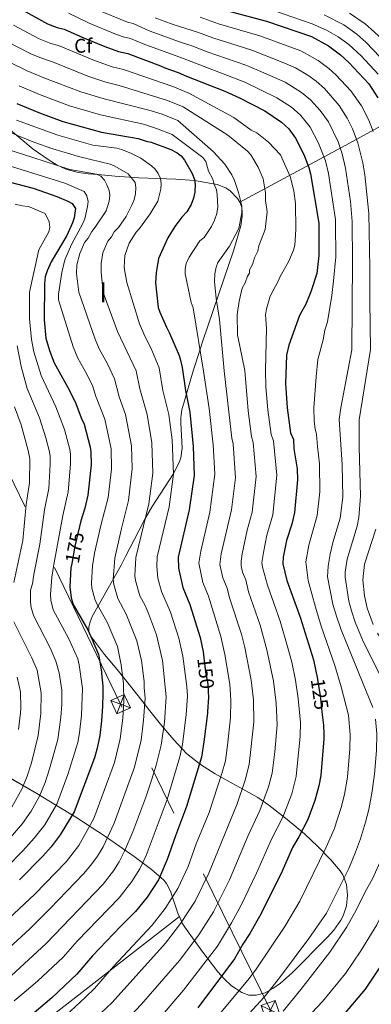
# Model space of a CAD drawing. Extents: x 606650 to 613492, y 785000 to 789737.
# Drawn here: x 607689 to 607867, y 788986 to 789484 of the extents above; entities that cross this region are included whole.
import ezdxf
from ezdxf.enums import TextEntityAlignment as Align

# ---------------------------------------------------------------- set-up
doc = ezdxf.new("R2010")
doc.units = 0
doc.header["$MEASUREMENT"] = 0
for name, pattern in [('DGN Style 3', [119.471968, 85.33712, -34.134848]), ('DGN Style 5', [59.735984, 25.601136, -34.134848]), ('DGN Style 7', [170.67424, 76.803408, -34.134848, 25.601136, -34.134848])]:
    doc.linetypes.add(name, pattern=pattern)
for name, color, linetype in [('Nivel 22', 7, 'Continuous'), ('Nivel 32', 7, 'Continuous'), ('Nivel 35', 7, 'Continuous'), ('Nivel 37', 7, 'Continuous'), ('Nivel 4', 7, 'Continuous'), ('Nivel 41', 7, 'Continuous'), ('Nivel 48', 7, 'Continuous'), ('Nivel 5', 7, 'Continuous'), ('Nivel 57', 7, 'Continuous'), ('Nivel 59', 7, 'Continuous')]:
    doc.layers.add(name, color=color, linetype=linetype)
doc.styles.add('Style-arial', font='arial.shx', dxfattribs={"bigfont": 'arialbig.shx'})
doc.styles.add('Style-ariali', font='ariali.shx', dxfattribs={"bigfont": 'arialibig.shx'})
doc.styles.add('Style-arialn', font='arialn.shx', dxfattribs={"bigfont": 'arialnbig.shx'})

# ---------------------------------------------------------------- blocks, each defined once
blk = doc.blocks.new('5TME')
at = {"layer": 'Nivel 32', "color": 19, "linetype": 'Continuous', "lineweight": 0}
for p, q in [((-3.75, 3.75), (3.75, -3.75)), ((3.72, 3.78), (-3.72, -3.78))]:
    blk.add_line(p, q, dxfattribs=at)
at = {"layer": 'Nivel 32', "color": 19, "linetype": 'Continuous', "lineweight": 0, "flags": 128}
blk.add_lwpolyline([(-3.75, -3.75), (3.75, -3.75), (3.75, 3.75), (-3.75, 3.75), (-3.72, -3.78)], dxfattribs=at)

msp = doc.modelspace()

# ---------------------------------------------------------------- linework, layer by layer
at = {"layer": 'Nivel 22', "color": 25, "linetype": 'DGN Style 5', "lineweight": 30, "flags": 128}
for points, elevation in [([(607719.17, 789227.62), (607716.82, 789217.57), (607715.19, 789208.82)], 175), ([(607782.06, 789161.08), (607783.06, 789152.56), (607783.12, 789152.27), (607784, 789147.77), (607784.23, 789143.85)], 150), ([(607839.45, 789150.08), (607840.73, 789141.75), (607840.93, 789140.4), (607841.72, 789133.76)], 125)]:
    msp.add_lwpolyline(points, dxfattribs=dict(at, elevation=elevation))
at = {"layer": 'Nivel 32', "color": 6, "linetype": 'DGN Style 7', "lineweight": 0}
msp.add_polyline3d([(607967.51, 788673.81, 103.56), (607815.66, 788982.74, 112.16), (607739.87, 789137.6, 170.74), (607635.07, 789354.46, 208.41), (607512.8, 789444.36, 149.78), (607406.31, 789525.25, 115.53), (607332.93, 789580.33, 104.32), (607260.13, 789636.79, 84.53)], dxfattribs=at)
at = {"layer": 'Nivel 35', "color": 92, "linetype": 'DGN Style 3', "lineweight": 0}
for points in [[(607800.13, 789391.76, 150.19), (607851.58, 789419.44, 117.5), (607870.42, 789429.8, 104.57), (607888.68, 789440.36, 90.98), (607908.08, 789452.47, 75.82), (607912.96, 789455.7, 71.96), (607914.4, 789457.03, 70.38), (607915.32, 789458.66, 68.49), (607915.79, 789460.53, 66.48), (607915.86, 789462.58, 64.55), (607915.58, 789464.72, 62.89), (607915.01, 789466.89, 61.7), (607913.69, 789470.35, 60.94), (607911.76, 789474.9, 60.81), (607908.23, 789481.74, 61.23), (607905.39, 789485.81, 61.29), (607887.36, 789506.65, 60.62), (607881.07, 789514.32, 59.74), (607866.49, 789533.54, 56.28)], [(607800.13, 789391.76, 150.19), (607798.99, 789393.66, 150.72), (607795.28, 789397.5, 152.41), (607793.07, 789398.99, 153.34), (607788.77, 789400.75, 154.95), (607777.19, 789402.71, 159.01), (607767.89, 789403.45, 162.48), (607749.1, 789404.1, 169.43), (607737.17, 789404.86, 173.41), (607728.61, 789405.71, 175.65), (607723.51, 789406.1, 176.29), (607718.48, 789406.73, 176.51), (607712.19, 789408.49, 176.28), (607707.88, 789410.53, 175.75), (607703.71, 789412.94, 174.91), (607695.7, 789418.58, 172.67), (607684.2, 789428.25, 169.12)], [(607769.61, 789030.1, 148.6), (607771.09, 789026.76, 147.38), (607772.38, 789024.62, 146.51), (607780.95, 789012.8, 140.94), (607789.12, 789002.05, 135.14), (607792.49, 788998.29, 132.85), (607795.93, 788995.06, 130.68), (607801.21, 788991.56, 127.78), (607804.8, 788990.35, 126.18), (607808.47, 788990.21, 124.92), (607812.97, 788991.51, 123.9), (607816.82, 788993.58, 123.35), (607820.74, 788996.37, 123.03), (607826.68, 789001.54, 122.85), (607844.43, 789019.42, 122.92), (607847.67, 789023.2, 122.91), (607851.3, 789028.3, 122.94), (607852.5, 789030.51, 122.96), (607854.13, 789035.54, 123.02), (607854.7, 789040.97, 123.18), (607854.11, 789046.34, 123.56), (607852.29, 789051.16, 124.24), (607850.93, 789053.19, 124.72), (607846.19, 789058.75, 126.61), (607839.65, 789065.6, 129.83), (607832.89, 789071.93, 133.62), (607824.14, 789079.29, 138.83), (607814.86, 789086.43, 144.28), (607809.22, 789090.28, 147.49), (607787.76, 789102.32, 159.97), (607780.25, 789107.08, 164.5), (607773.22, 789112.7, 168.86), (607766.82, 789119.47, 172.93), (607760.69, 789126.71, 176.53), (607754.68, 789134.19, 179.53), (607748.7, 789141.82, 181.85), (607744.18, 789147.58, 183.1), (607738.11, 789155.09, 184), (607731.74, 789162.81, 184.1), (607724.66, 789172.19, 183.39), (607723.76, 789174.4, 183.16), (607723.76, 789176.83, 182.9), (607724.44, 789179.37, 182.62), (607725.54, 789181.92, 182.31), (607729.19, 789188.62, 181.17), (607740.12, 789207.98, 176.28), (607742.43, 789212.38, 175.71), (607749.31, 789225.71, 175.09), (607752.21, 789231.28, 174.5), (607755.91, 789237.67, 173.2), (607766.43, 789254.12, 168.67), (607769.56, 789259.99, 167.39), (607770.41, 789262.28, 167.05), (607771.11, 789267.17, 166.68), (607770.35, 789280.07, 166.32), (607770.36, 789282.58, 166.14), (607770.93, 789286.69, 165.61), (607772.14, 789291.23, 164.28), (607775.33, 789302.36, 158.96), (607776.73, 789306.89, 157.3), (607777.7, 789309.9, 156.72), (607781.56, 789321.61, 155.51), (607797.2, 789367.69, 151.16), (607800.63, 789379.86, 150.01), (607801.32, 789384.73, 149.69), (607801.43, 789386.72, 149.61), (607801.16, 789389.11, 149.71), (607800.13, 789391.76, 150.19)], [(607663.42, 789112.16, 209.24), (607697.62, 789092.32, 194.95), (607707.54, 789086.35, 190), (607717.26, 789080.35, 184.38), (607732.35, 789070.59, 174.69), (607746.79, 789060.49, 165.07), (607755.45, 789053.92, 159.57), (607761.82, 789048.55, 155.79), (607763.11, 789046.83, 154.9), (607765.14, 789042.86, 153.17), (607769.07, 789031.32, 149.05), (607769.61, 789030.1, 148.6)], [(607542.39, 788948.82, 234.08), (607615.36, 788944.59, 189.63), (607627.98, 788944.08, 181.02), (607638.31, 788944.26, 173.26), (607648.58, 788945.31, 165.88), (607656.82, 788946.96, 160.79), (607663.3, 788948.87, 157.63), (607665.41, 788949.66, 156.93), (607669.72, 788951.69, 156.44), (607674.08, 788954.22, 156.73), (607678.42, 788957.11, 157.31), (607684.45, 788961.64, 157.63), (607705.07, 788979.78, 156.09), (607769.61, 789030.1, 148.6)]]:
    msp.add_polyline3d(points, dxfattribs=at)
at = {"layer": 'Nivel 4', "color": 25, "linetype": 'Continuous', "lineweight": 30, "flags": 128}
for points, elevation in [([(607690.54, 789488.92), (607702.88, 789482.11), (607707.86, 789480.15), (607711.37, 789479.33), (607720.75, 789475.1), (607731.89, 789470.61), (607738.92, 789468.09), (607743.6, 789467), (607760.01, 789460.84), (607762.25, 789459.74), (607769.09, 789457.48), (607773.2, 789455.5), (607792.54, 789447.93), (607800.07, 789444.61), (607812.79, 789438.04), (607821.33, 789432.24), (607824.99, 789428.83), (607828.27, 789424.17), (607832.5, 789415.96), (607835.07, 789409.25), (607836, 789406.05), (607840.16, 789381.06), (607840.12, 789364.75), (607839.09, 789355.7), (607836.03, 789346.33), (607833.5, 789340.18), (607830.38, 789334.3), (607825.03, 789319.34), (607823.76, 789314.27), (607823.3, 789299.94), (607824.1, 789287.6), (607825.88, 789274.96), (607827.25, 789271.62), (607827.56, 789266.81), (607829.22, 789256.79), (607829.31, 789251.26), (607827.81, 789234.63), (607826.44, 789228.79), (607823.84, 789220.52), (607822.16, 789211.99), (607821.97, 789208.73), (607823.96, 789200.2), (607830.65, 789181.66), (607837.37, 789160.09), (607839.42, 789150.29), (607839.45, 789150.08)], 125), ([(607792.83, 789488.98), (607813.6, 789483.47), (607836.43, 789475.59), (607844.96, 789470.84), (607851.15, 789466.27), (607855.28, 789462.54), (607865.35, 789451.63), (607870.01, 789444.63)], 100), ([(607687.38, 789441.71), (607698.92, 789436.91), (607710.68, 789432.65), (607730.24, 789427.21), (607748.75, 789424.02), (607752.75, 789422.6), (607755.38, 789422.06), (607765.33, 789418.38), (607768.57, 789416.72), (607770.5, 789415.14), (607772.21, 789413.06), (607776.01, 789406.35), (607777.22, 789403.16), (607777.55, 789400.67), (607777.43, 789396.88), (607776.76, 789393.73), (607775.53, 789390.65), (607773.39, 789386.79), (607770.81, 789384.13), (607767.38, 789379.41), (607763.81, 789373.74), (607759.11, 789363.27), (607757.83, 789355.96), (607757.6, 789350.84), (607758.97, 789338.5), (607759.73, 789336.13), (607763.04, 789328.41), (607764.7, 789325.48), (607769.53, 789314.19), (607770.26, 789311.8), (607771.08, 789308.09), (607772.72, 789296.47), (607774.92, 789285.43), (607776.64, 789267.98), (607777.16, 789253.42), (607774.65, 789235.96), (607769.05, 789212.11), (607769.13, 789206.39), (607771.35, 789196.72), (607774.95, 789188.12), (607780.15, 789171.31), (607781.71, 789164.05), (607782.06, 789161.08)], 150), ([(607683.44, 789402.06), (607695.75, 789398.78), (607707.74, 789394.56), (607713.3, 789392.31), (607715.45, 789391.06), (607717.15, 789388.58), (607716.39, 789383.8), (607715.62, 789381.23), (607712.7, 789374.83), (607704.74, 789361.6), (607702.7, 789356.92), (607701.81, 789353.91), (607701.44, 789350.61), (607701.19, 789332.24), (607702.05, 789322.94), (607703.96, 789316.72), (607706.39, 789310.35), (607713.88, 789296.77), (607717.26, 789289.84), (607719.92, 789282.59), (607721.42, 789279.4), (607724.51, 789267.8), (607724.84, 789265.32), (607724.94, 789258.77), (607723.33, 789243.46), (607721.77, 789236.88), (607719.83, 789230.44), (607719.17, 789227.62)], 175), ([(607715.19, 789208.82), (607714.78, 789206.64), (607714.19, 789196.97), (607714.98, 789191.48), (607715.98, 789188.08), (607723.27, 789175.25), (607725.44, 789170.26), (607728.72, 789162.69), (607728.83, 789162.05), (607730.2, 789153.85), (607730.32, 789153.1), (607731, 789146.71), (607730.93, 789142.92), (607730.81, 789136.59), (607730.27, 789129.12), (607729.32, 789121.66), (607728.05, 789115.25), (607726.69, 789110.44), (607716.4, 789083.02), (607709.42, 789071.51), (607704.85, 789065.32), (607700.55, 789060.6), (607688.78, 789048.73)], 175), ([(607784.23, 789143.85), (607784.39, 789141.08), (607783.92, 789133.79), (607783.83, 789133.08), (607782.04, 789118.47), (607780.77, 789110.73), (607773.28, 789085.85), (607767.64, 789070.91), (607763.49, 789058.9), (607759.06, 789048.72), (607753.29, 789039.81), (607747.42, 789032.57), (607739.82, 789025.04), (607725.77, 789010.26), (607717.76, 789000.82), (607705.12, 788988.97), (607695.05, 788980.37)], 150), ([(607841.72, 789133.76), (607842.52, 789126.91), (607842.61, 789122.62), (607842.65, 789120.08), (607841.21, 789101.54), (607840.2, 789096.31), (607838.17, 789088.84), (607834.53, 789079.17), (607830.01, 789070.36), (607826.88, 789065.07), (607821.53, 789053.04), (607810.79, 789031.32), (607805.29, 789021.51), (607801.7, 789016.04), (607797.49, 789008.66), (607778.91, 788983.78)], 125), ([(607905.91, 789121.91), (607907.4, 789117.82), (607908.84, 789112.85), (607909.5, 789111.55), (607910.14, 789110.29), (607913.03, 789102.71), (607913.81, 789098.69), (607913.7, 789093.29), (607911.47, 789080.3), (607909.43, 789072.63), (607908.3, 789069.8), (607900.23, 789053.04), (607884.59, 789027.75), (607883.47, 789024.82), (607880.63, 789019.53), (607876.08, 789012.77), (607871.03, 789004.49), (607863.55, 788993.35), (607851.53, 788979.18)], 100)]:
    msp.add_lwpolyline(points, dxfattribs=dict(at, elevation=elevation))
at = {"layer": 'Nivel 5', "color": 25, "linetype": 'Continuous', "lineweight": 0, "flags": 128}
for points, elevation in [([(607713.64, 789487.46), (607723.93, 789482.35), (607736.98, 789477.01), (607741.17, 789475.47), (607744.91, 789474.59), (607751.33, 789471.88), (607771.19, 789464.62), (607802.71, 789452.45), (607818.92, 789444.62), (607826.25, 789439.82), (607829.13, 789437.35), (607831.05, 789435.57), (607835.69, 789429.66), (607840.04, 789421.59), (607843.53, 789412.75), (607845.05, 789406.27), (607848.54, 789383), (607848.64, 789380.24), (607848.69, 789364.7), (607848.65, 789364.02), (607847.47, 789351.99), (607846.74, 789344.57), (607844.6, 789331.18), (607843.2, 789326.92), (607842.35, 789322.12), (607839.61, 789312.06), (607838.72, 789303.27), (607837.65, 789287.65), (607837.79, 789280.94), (607838.24, 789277.08), (607839.01, 789274.17), (607839.41, 789268.02), (607840.49, 789259.27)], 120), ([(607727.78, 789489.3), (607743.42, 789482.84), (607746.23, 789482.19), (607754.39, 789478.52), (607769.65, 789472.9), (607776.5, 789470.78), (607783.66, 789467.86), (607803.17, 789461.14), (607809.65, 789458.49), (607823.12, 789452.57), (607831.43, 789447.2), (607835.87, 789443.52), (607840.75, 789438.19), (607844.96, 789432.36), (607849.86, 789422.27), (607852, 789416.25), (607853.7, 789408.96), (607856.1, 789392.05), (607857.06, 789381.92), (607857.08, 789361.78), (607856.84, 789317), (607851.21, 789287.7), (607850.45, 789281.7), (607851.94, 789258.87), (607852.33, 789242.4), (607850.89, 789231.76), (607847.29, 789219.47), (607845.92, 789213.62), (607844.85, 789207.49), (607844.59, 789202.07), (607847.18, 789188.3), (607849.02, 789182.21), (607851.46, 789175.25), (607867.39, 789135.91)], 115), ([(607817.17, 789488.74), (607836.84, 789482.1), (607844.04, 789478.82), (607849.91, 789475.42), (607855.27, 789471.51), (607861.51, 789465.8), (607870.06, 789456.57)], 95), ([(607874.76, 789461.52), (607863.94, 789472.82), (607859.4, 789476.76), (607852.85, 789481.54), (607842.77, 789486.65)], 90), ([(607855.71, 789487.5), (607863.52, 789482), (607866.61, 789479.43), (607872.06, 789474.41)], 85), ([(607816.92, 789233.45), (607818.96, 789253.62), (607817.13, 789270.89), (607815.98, 789274.07), (607814.31, 789286.67), (607813.38, 789298.27), (607813.09, 789306.68), (607813.63, 789327.8), (607813.16, 789334.71), (607813.59, 789337.76), (607815.51, 789344.18), (607819.58, 789351.8), (607820.51, 789354.12), (607824.77, 789361.47), (607827.29, 789367.48), (607827.94, 789369.97), (607828.53, 789377.91), (607828.33, 789391.02), (607827.5, 789397.56), (607825.57, 789404.82), (607820.68, 789415.67), (607814.75, 789422.13), (607808.85, 789426.78), (607805.92, 789428.19), (607797.08, 789434.61), (607774.32, 789447.01), (607766.34, 789450.4), (607741.42, 789458.96), (607735.68, 789460.33), (607726.63, 789463.47), (607708.42, 789471.04), (607704.69, 789472.08), (607698.73, 789474.51), (607685.72, 789481.45)], 130), ([(607757.45, 789485.16), (607766.46, 789481.74), (607778.78, 789477.91), (607786.55, 789474.95), (607806.18, 789468.74), (607821.67, 789462.66), (607828.28, 789459.84), (607834.57, 789456.03), (607838.75, 789453.05), (607842.93, 789449.3), (607850.41, 789440.78), (607854.44, 789434.22), (607857.15, 789428.9), (607859.87, 789421.73), (607862.32, 789411.63), (607863.42, 789405.52), (607865.38, 789386.09), (607865.94, 789358.6), (607865.94, 789341.78), (607866.28, 789317.11), (607860.53, 789281.48), (607860.52, 789267.88), (607861.28, 789242.92), (607860.44, 789232.07), (607859.56, 789227.77), (607854.54, 789211.01), (607853.5, 789204.43), (607853.41, 789201.93)], 110), ([(607780.12, 789485.36), (607789.45, 789482.04), (607810.3, 789475.96), (607830.95, 789468.41), (607839.77, 789463.43), (607845.19, 789459.46), (607848.91, 789456.12), (607856.37, 789448.09), (607861.66, 789440.54), (607865.37, 789433.21), (607867.57, 789427.57)], 105), ([(607683.12, 789472.81), (607694.57, 789466.91), (607699, 789465.02), (607705.47, 789462.75), (607723.25, 789455.58), (607732.44, 789452.58), (607739.24, 789450.91), (607763.6, 789443.31), (607771.56, 789440.04), (607794.17, 789425.63), (607804.13, 789417.59), (607805.81, 789415.74), (607809.42, 789409.55), (607811.99, 789403.51), (607813.19, 789396.43), (607813.25, 789392.6), (607813.98, 789386.83), (607812.92, 789377.85), (607809.77, 789369.61)], 135), ([(607684.02, 789462.44), (607692.69, 789458.25), (607701.11, 789454.78), (607719.86, 789447.7), (607731.61, 789444.14), (607754.15, 789438.31), (607760.86, 789436.23), (607768.8, 789433.07), (607786.71, 789417.44), (607792.62, 789411.03), (607796.2, 789405.68), (607797.52, 789402.78), (607799.59, 789396.73), (607801.14, 789389.86), (607801.19, 789386.58), (607799.67, 789378.37), (607794.89, 789369.55), (607789.01, 789361.27), (607788.15, 789358.92), (607787.58, 789355.5), (607787.45, 789351.65), (607788.16, 789342.92), (607789.99, 789332.34), (607792.23, 789306.37), (607796.19, 789272.29), (607796.89, 789269.44)], 140), ([(607688.54, 789450.64), (607698.86, 789446.33), (607714.08, 789440.58), (607729.82, 789435.99), (607751.45, 789431.17), (607758.12, 789429.14), (607766.05, 789426.1), (607781.52, 789414.32), (607782.97, 789412.39), (607784.4, 789407.4), (607786.6, 789403.47), (607787.19, 789400.75), (607788.32, 789398.03), (607788.76, 789395.57), (607789, 789389.3), (607788.5, 789386.02), (607787.46, 789382.72), (607785.87, 789379.42), (607782.13, 789373.9), (607779.97, 789372.23)], 145), ([(607652.5, 789439.84), (607696.11, 789422.08), (607705.65, 789418.77), (607719.32, 789414.71), (607734.67, 789410.93), (607737, 789410.07), (607743.75, 789406.05), (607747.19, 789401.65), (607747.63, 789399.18), (607747.43, 789395.89), (607746.65, 789392.68), (607745.66, 789390.22), (607742.72, 789384.47), (607738.8, 789378.95), (607736.65, 789376.73), (607735.23, 789374.16), (607733.44, 789371.95), (607730.98, 789366.08), (607730, 789360.68), (607730.04, 789356.24), (607731.09, 789346.1), (607738.29, 789326.26), (607747.71, 789306.32), (607749.6, 789297.25), (607753.39, 789284.27), (607755.65, 789269.92), (607756.16, 789254.56), (607754.12, 789238.96)], 160), ([(607687.27, 789433.34), (607708.17, 789425.71), (607725.92, 789420.68), (607737.96, 789419.04), (607740.39, 789418.5), (607745.03, 789416.59), (607750.06, 789414), (607755.58, 789410.2), (607757.42, 789408.41), (607758.85, 789406.35), (607760.04, 789403.71), (607760.46, 789401.24), (607760.2, 789398.32), (607758.68, 789392.22), (607754.85, 789385.79), (607749.5, 789378.43), (607747.75, 789376.64), (607744.15, 789371.06), (607742.06, 789364.84), (607741.73, 789358.69)], 155), ([(607682.43, 789418.53), (607695.58, 789414.39), (607714.25, 789408.34), (607727.76, 789406), (607729.99, 789404.9), (607731.71, 789402.93), (607732.94, 789400.61), (607734.07, 789397.72), (607734.48, 789395.25), (607734.16, 789392.26), (607732.59, 789387.34), (607727.07, 789379.04), (607725.29, 789376.83), (607723.51, 789373.52), (607721.73, 789371.31), (607719.26, 789365.81), (607717.74, 789360.06), (607717.59, 789355.64), (607718.76, 789346.2), (607727.1, 789322.4), (607729.12, 789317.52), (607733.33, 789309.83), (607736.8, 789302.39), (607739.2, 789293.23), (607742.33, 789284.27), (607745.39, 789268.39), (607745.77, 789256.95), (607743.91, 789240.75), (607740.16, 789225.83), (607736.96, 789211.46), (607736.17, 789200.74), (607736.42, 789198.26)], 165), ([(607684.69, 789409.8), (607711.64, 789401.3), (607721.54, 789397.08), (607722.9, 789394.99), (607723.44, 789392.08), (607723.21, 789389.52), (607721.75, 789383.24), (607720.82, 789380.92), (607715.02, 789370.4), (607711.68, 789362.55), (607710.14, 789356.12), (607708.49, 789345.17), (607708.53, 789342.26), (607715.92, 789318.54), (607718.31, 789312.82), (607722.88, 789304.62), (607725.88, 789298.46), (607727.28, 789293.95), (607731.88, 789281.83), (607735.12, 789266.85), (607735.26, 789256.61), (607733.65, 789242.3), (607729.99, 789228.14), (607726.78, 789214.03), (607725.74, 789207.61), (607725.18, 789198.85), (607725.38, 789196.37)], 170), ([(607686.6, 789390.76), (607690.11, 789389.89), (607693.39, 789389.57), (607701.82, 789386.06), (607703.71, 789381.72), (607704.11, 789379.18), (607703.63, 789376.73), (607698.49, 789367.56), (607693.87, 789346.11), (607693.87, 789332.61), (607694.78, 789322.25), (607696, 789315.97), (607699.78, 789304), (607707.23, 789288.22), (607711.5, 789276.64), (607714.23, 789266.6), (607714.55, 789264.12), (607714.65, 789259.12), (607713.45, 789245.12), (607710.62, 789233.2), (607706.07, 789208.33), (607705.13, 789201.94), (607704.41, 789193.2), (607704.66, 789190.22), (607705.88, 789185.37), (607713.8, 789170.72), (607718.27, 789160.47), (607718.88, 789157.59), (607720.61, 789145.6), (607720.19, 789132.02), (607719.15, 789123.06), (607718.25, 789118.15), (607713.21, 789102.04), (607707.66, 789086.99)], 180), ([(607779.97, 789372.23), (607774.63, 789363.96), (607773.04, 789360.66), (607772.54, 789357.92), (607772.54, 789355.41), (607775.53, 789341.03), (607776.66, 789338.32), (607781.8, 789306.21), (607784.66, 789287.33), (607786.74, 789268.93), (607787.57, 789254.09), (607785.06, 789234.83), (607780.39, 789215.1), (607779.43, 789208.93), (607781.47, 789199.12), (607784.35, 789192.24), (607790.6, 789171.86), (607792.62, 789162.72), (607795.05, 789147.76), (607795.66, 789139.43), (607795.45, 789130.63), (607794.01, 789116.79), (607792.86, 789108.89), (607791.11, 789102.56), (607784.63, 789082.75), (607778.19, 789066.89), (607773.99, 789055.49), (607768.92, 789044.36), (607762.48, 789034.19), (607755.93, 789025.78), (607736.39, 789004.72), (607726.72, 788993.72), (607722.1, 788989.32), (607709.59, 788977.41)], 145), ([(607809.77, 789369.61), (607809.26, 789366.87), (607807.68, 789363.57), (607806.63, 789360.28), (607805.04, 789357.52), (607805.06, 789355.88), (607803.99, 789354.23), (607802.95, 789350.93), (607801.35, 789348.18), (607799.81, 789341.6), (607798.84, 789334.77), (607798.98, 789324.66), (607802.66, 789306.53), (607804.48, 789286.15), (607806.08, 789273.18), (607807.01, 789270.16), (607808.49, 789252.94), (607806.46, 789234.73), (607803.93, 789225.72), (607801.32, 789213.79), (607800.8, 789210.08), (607800.94, 789207.59), (607801.59, 789204.38), (607803.16, 789200.49), (607804.65, 789194.41), (607810.45, 789177.52), (607813.87, 789165.03), (607817.25, 789149.28), (607818.52, 789138.18), (607818.99, 789127.17), (607817.94, 789113.45), (607816.6, 789102.75), (607814.64, 789095.68), (607810.37, 789083.72), (607804.48, 789071.07), (607794.99, 789048.66), (607786.8, 789032.39), (607779.54, 789020.81), (607769.62, 789007.85), (607750.41, 788985.69), (607744.64, 788979.53)], 135), ([(607741.73, 789358.69), (607743, 789351.02), (607749.47, 789330.12), (607752.2, 789323.92), (607755.27, 789317.98), (607759.38, 789307.87), (607761.3, 789296.49), (607764.27, 789284.24), (607765.9, 789271.46), (607766.66, 789253.99), (607764.38, 789237.46), (607758.42, 789212.22), (607758.22, 789207.22), (607758.74, 789201.47), (607760.52, 789194.56), (607765.21, 789184.17), (607769.33, 789171.08), (607771.43, 789161.86), (607773.38, 789146.56), (607773.7, 789141.57), (607773.05, 789132.36), (607771.2, 789117.13), (607769.9, 789111), (607763.44, 789089.36), (607752.76, 789061.03), (607749.68, 789054.2), (607745.64, 789047.79), (607739.22, 789039.55), (607718.01, 789017.61), (607710.82, 789009.5), (607697.9, 788997.32), (607691.19, 788991.54), (607686.04, 788987.41)], 155), ([(607687.68, 789319.06), (607689.62, 789308.56), (607692.74, 789297.47), (607698.86, 789282.62), (607702.1, 789272.37), (607703.95, 789265.41), (607704.26, 789262.93), (607704.32, 789259), (607703.57, 789246.78), (607701.41, 789235.97), (607699.14, 789218.65), (607695.95, 789203.2), (607695.32, 789198.47), (607694.41, 789195.36), (607694.32, 789189.4), (607694.71, 789186.36), (607695.97, 789182.23), (607704.32, 789166.19), (607707.22, 789159.43), (607708.85, 789153.47)], 185), ([(607686.28, 789288.07), (607689.66, 789279.01), (607693.21, 789265.96), (607693.98, 789261.73), (607693.84, 789249.59), (607692.19, 789238.73), (607690.52, 789220.42), (607685.89, 789199.23)], 190), ([(607796.89, 789269.44), (607797.99, 789252.27), (607795.97, 789236.01), (607790.73, 789213.7), (607790.12, 789208.25), (607791.6, 789201.52), (607793.76, 789196.36), (607794.99, 789191.52), (607800.96, 789173.03), (607802.77, 789166.32), (607805.96, 789149.76), (607807.12, 789139.81), (607807.2, 789128.55), (607804.95, 789107.05), (607802.9, 789099.19), (607798.82, 789087.14), (607784.49, 789052.07), (607777.54, 789037.84), (607770.26, 789026.5), (607762.66, 789016.59), (607735.68, 788986.63), (607729.98, 788981.14)], 140), ([(607840.49, 789259.27), (607840.61, 789245.07), (607839.35, 789233.2), (607835.12, 789218.12), (607833.5, 789209.74), (607834.8, 789200.13), (607838.4, 789186.75), (607841.34, 789177.16), (607848.22, 789157.1), (607851.44, 789146.39), (607855.12, 789131.98), (607856.04, 789122.25), (607855.8, 789115.04), (607854.58, 789100.58), (607853.05, 789091.95), (607851.46, 789085.35), (607847.87, 789074.26), (607843.92, 789065.26), (607830.55, 789037.94), (607822.95, 789025.11), (607816.45, 789015.21), (607808.08, 789002.9), (607804.26, 788997.95), (607783.81, 788973.43)], 120), ([(607754.12, 789238.96), (607747.66, 789211.84), (607747.15, 789202.62), (607747.5, 789200.15), (607749.7, 789192.4), (607752.32, 789187.56), (607754.07, 789183.53), (607758.09, 789172.66), (607761.16, 789159.67), (607763, 789141.33), (607762.03, 789128.44), (607760.47, 789116.78), (607757.95, 789106.79), (607755.76, 789099.62), (607752.71, 789090.54), (607746.16, 789072.92), (607741.91, 789063.22), (607739.1, 789057.76), (607736.25, 789053.19), (607731.03, 789046.53), (607702.21, 789016.49), (607684.58, 789000.11), (607680.73, 788997.3), (607659.98, 788982.42)], 160), ([(607759.16, 788978.14), (607771.69, 788992.8), (607788.82, 789015.13), (607796.05, 789026.95), (607800.93, 789035.92), (607808.65, 789052.09), (607816.16, 789069.23), (607821.91, 789080.32), (607826.4, 789092.26), (607828.73, 789100.91), (607830.72, 789121.33), (607830.8, 789128.28), (607829.62, 789140.54), (607828.33, 789149.78), (607826.4, 789158.94), (607824.49, 789166.18), (607820.55, 789179.59), (607814.15, 789197.78), (607811.69, 789206.93), (607811.39, 789209.41), (607812.08, 789214.35), (607813.89, 789223.12), (607816.92, 789233.45)], 130), ([(607868.94, 789226.18), (607863.16, 789208.41), (607862.33, 789200.5), (607863.22, 789192.38), (607864.56, 789186.19), (607867.65, 789178.01)], 105), ([(607853.41, 789201.93), (607855.32, 789189.68), (607856.57, 789184.84), (607858.55, 789179.11), (607862.28, 789170.1), (607878.5, 789137.25), (607879.43, 789134.58), (607881.09, 789122.52), (607881.06, 789111.84), (607881.81, 789105.68), (607881.36, 789102.37), (607882.35, 789100.08), (607882.98, 789097.52), (607882.76, 789094.34), (607881.49, 789086.77), (607880.05, 789080.4), (607874.94, 789066.38), (607867.19, 789049.09), (607863.58, 789042.54), (607859.09, 789033.38), (607854.27, 789024.95), (607845.69, 789012.02), (607831, 788993.06), (607822.11, 788982.11)], 110), ([(607736.42, 789198.26), (607738.48, 789191.08), (607742.75, 789183.23), (607748.16, 789169.71), (607750.51, 789159.76), (607751.83, 789149.05), (607751.77, 789146.05), (607752.25, 789140.63), (607751.53, 789129.49), (607750.27, 789119.4), (607746.88, 789105.76), (607736.63, 789077.28), (607731.01, 789065.44), (607728.19, 789060.71), (607724.85, 789056.04), (607721.18, 789051.65), (607704.37, 789034.18), (607694, 789023.9), (607683.47, 789014.03), (607675.35, 789006.59), (607670.91, 789003.5), (607654.04, 788991.78), (607647.38, 788986.4), (607642.76, 788981.81)], 165), ([(607725.38, 789196.37), (607726.83, 789190.77), (607727.82, 789188.47), (607733.08, 789179.08), (607738.25, 789166.76), (607740.25, 789157.53), (607741.42, 789147.88), (607741.53, 789139.08), (607741.03, 789130.55), (607739.71, 789120.03), (607736.79, 789108.1), (607726.32, 789079.65), (607718.8, 789066.11), (607712.3, 789057.72), (607696.58, 789041.46), (607667.43, 789014.19), (607661.09, 789009.7), (607656.11, 789007.2), (607643.11, 788999.9), (607635.9, 788994.88), (607630.11, 788989.3), (607624.81, 788981.78)], 170), ([(607685.97, 789179.3), (607695.07, 789161.11), (607697.78, 789154.75), (607699.82, 789143.38), (607699.59, 789132.84), (607698.16, 789121.82), (607694.8, 789107.93)], 190), ([(607869.84, 789173.55), (607877.22, 789161.45), (607879.82, 789156.24), (607888.32, 789142.57), (607890.14, 789138.32), (607891.71, 789130.83), (607893.51, 789117.82), (607894.49, 789114.11), (607895.78, 789106.8), (607898.41, 789098.18), (607898.34, 789094.57), (607896.56, 789083.98), (607894.74, 789076.51), (607886.47, 789057.47), (607878.47, 789042.55), (607874.08, 789035.15), (607869.43, 789025.83), (607861.41, 789012.76), (607853.57, 789001.2), (607842.05, 788987.09), (607836.67, 788981.29)], 105), ([(607708.85, 789153.47), (607710.21, 789144.74), (607710.13, 789137.42), (607709.75, 789130.94), (607708.12, 789119.63), (607703.96, 789104.86), (607701.7, 789098.01), (607698.92, 789090.97), (607694.72, 789083.43), (607690.35, 789077.11), (607682.22, 789067.73), (607675.54, 789061.03), (607663.93, 789050.38), (607647, 789035.49), (607638.47, 789029.25), (607626.29, 789018.72), (607622.74, 789016.14), (607614.31, 789008.52), (607602.96, 789000.15), (607601.2, 788998.41), (607596.18, 788991.31), (607593.7, 788986.72), (607592.89, 788984.35)], 185), ([(607687.57, 789151.33), (607689.21, 789143.84), (607689.49, 789135.75), (607689.28, 789133.25), (607688.32, 789124.8)], 195), ([(607868.74, 789130.07), (607869.44, 789122.5), (607869.28, 789114.17), (607868.29, 789102.09), (607866.98, 789092.46), (607865.36, 789084.28), (607863.71, 789077.84), (607861.21, 789069.36), (607858.69, 789062.62), (607855.32, 789054.41), (607844.01, 789031.81), (607835.11, 789018.91), (607820.23, 788999.1), (607812.44, 788989.32), (607793.69, 788968.7)], 115), ([(607694.8, 789107.93), (607692.73, 789101.15), (607690.18, 789094.94), (607685.15, 789085.79), (607677.37, 789075.83), (607668.92, 789067.18), (607657.73, 789056.79), (607639.24, 789041.03), (607633.14, 789036.59), (607608.66, 789014.94), (607594.41, 789005.98), (607592.49, 789004.4), (607586.36, 788996.94), (607585.3, 788994.68), (607584.3, 788991.83), (607583.79, 788989.17), (607583.41, 788983.29)], 190), ([(607707.66, 789086.99), (607701.53, 789076.58), (607696.26, 789069.74), (607690.48, 789063.3), (607682.16, 789054.88), (607653.28, 789028.61), (607643.4, 789021.58), (607631.58, 789011.7), (607627.45, 789008.88), (607619.96, 789002.1), (607608.61, 788993.74), (607606.9, 788991.93), (607602.56, 788984.36)], 180)]:
    msp.add_lwpolyline(points, dxfattribs=dict(at, elevation=elevation))
at = {"layer": 'Nivel 57', "color": 92, "linetype": 'DGN Style 3', "lineweight": 0}
for points in [[(607684.2, 789428.25, 169.12), (607695.7, 789418.58, 172.67), (607703.71, 789412.94, 174.91), (607707.88, 789410.53, 175.75), (607712.19, 789408.49, 176.28), (607718.48, 789406.73, 176.51), (607723.51, 789406.1, 176.29), (607728.61, 789405.71, 175.65), (607737.17, 789404.86, 173.41), (607749.1, 789404.1, 169.43), (607767.89, 789403.45, 162.48), (607777.19, 789402.71, 159.01), (607788.77, 789400.75, 154.95), (607793.07, 789398.99, 153.34), (607795.28, 789397.5, 152.41), (607798.99, 789393.66, 150.72), (607800.13, 789391.76, 150.19), (607851.58, 789419.44, 117.5), (607870.42, 789429.8, 104.57)], [(607870.42, 789429.8, 104.57), (607851.58, 789419.44, 117.5), (607800.13, 789391.76, 150.19), (607801.16, 789389.11, 149.71), (607801.43, 789386.72, 149.61), (607801.32, 789384.73, 149.69), (607800.63, 789379.86, 150.01), (607797.2, 789367.69, 151.16), (607781.56, 789321.61, 155.51), (607777.7, 789309.9, 156.72), (607776.73, 789306.89, 157.3), (607775.33, 789302.36, 158.96), (607772.14, 789291.23, 164.28), (607770.93, 789286.69, 165.61), (607770.36, 789282.58, 166.14), (607770.35, 789280.07, 166.32), (607771.11, 789267.17, 166.68), (607770.41, 789262.28, 167.05), (607769.56, 789259.99, 167.39), (607766.43, 789254.12, 168.67), (607755.91, 789237.67, 173.2), (607752.21, 789231.28, 174.5), (607749.31, 789225.71, 175.09), (607742.43, 789212.38, 175.71), (607740.12, 789207.98, 176.28), (607729.19, 789188.62, 181.17), (607725.54, 789181.92, 182.31), (607724.44, 789179.37, 182.62), (607723.76, 789176.83, 182.9), (607723.76, 789174.4, 183.16), (607724.66, 789172.19, 183.39), (607731.74, 789162.81, 184.1), (607738.11, 789155.09, 184), (607744.18, 789147.58, 183.1), (607748.7, 789141.82, 181.85), (607754.68, 789134.19, 179.53), (607760.69, 789126.71, 176.53), (607766.82, 789119.47, 172.93), (607773.22, 789112.7, 168.86), (607780.25, 789107.08, 164.5), (607787.76, 789102.32, 159.97), (607809.22, 789090.28, 147.49), (607814.86, 789086.43, 144.28), (607824.14, 789079.29, 138.83), (607832.89, 789071.93, 133.62), (607839.65, 789065.6, 129.83), (607846.19, 789058.75, 126.61), (607850.93, 789053.19, 124.72), (607852.29, 789051.16, 124.24), (607854.11, 789046.34, 123.56), (607854.7, 789040.97, 123.18), (607854.13, 789035.54, 123.02), (607852.5, 789030.51, 122.96), (607851.3, 789028.3, 122.94), (607847.67, 789023.2, 122.91), (607844.43, 789019.42, 122.92), (607826.68, 789001.54, 122.85), (607820.74, 788996.37, 123.03), (607816.82, 788993.58, 123.35), (607812.97, 788991.51, 123.9), (607808.47, 788990.21, 124.92), (607804.8, 788990.35, 126.18), (607801.21, 788991.56, 127.78), (607795.93, 788995.06, 130.68), (607792.49, 788998.29, 132.85), (607789.12, 789002.05, 135.14), (607780.95, 789012.8, 140.94), (607772.38, 789024.62, 146.51), (607771.09, 789026.76, 147.38), (607769.61, 789030.1, 148.6), (607705.07, 788979.78, 156.09)], [(607705.07, 788979.78, 156.09), (607769.61, 789030.1, 148.6), (607769.07, 789031.32, 149.05), (607765.14, 789042.86, 153.17), (607763.11, 789046.83, 154.9), (607761.82, 789048.55, 155.79), (607755.45, 789053.92, 159.57), (607746.79, 789060.49, 165.07), (607732.35, 789070.59, 174.69), (607717.26, 789080.35, 184.38), (607707.54, 789086.35, 190), (607697.62, 789092.32, 194.95), (607663.42, 789112.16, 209.24)]]:
    msp.add_polyline3d(points, dxfattribs=at)
at = {"layer": 'Nivel 59', "color": 19, "linetype": 'Continuous', "lineweight": 0}
msp.add_polyline3d([(607663.42, 789112.16, 209.24), (607697.62, 789092.32, 194.95), (607707.54, 789086.35, 190), (607717.26, 789080.35, 184.38), (607732.35, 789070.59, 174.69), (607746.79, 789060.49, 165.07), (607755.45, 789053.92, 159.57), (607761.82, 789048.55, 155.79), (607763.11, 789046.83, 154.9), (607765.14, 789042.86, 153.17), (607769.07, 789031.32, 149.05), (607769.61, 789030.1, 148.6), (607771.09, 789026.76, 147.38), (607772.38, 789024.62, 146.51), (607780.95, 789012.8, 140.94), (607789.12, 789002.05, 135.14), (607792.49, 788998.29, 132.85), (607795.93, 788995.06, 130.68), (607801.21, 788991.56, 127.78), (607804.8, 788990.35, 126.18), (607808.47, 788990.21, 124.92), (607812.97, 788991.51, 123.9), (607816.82, 788993.58, 123.35), (607820.74, 788996.37, 123.03), (607826.68, 789001.54, 122.85), (607844.43, 789019.42, 122.92), (607847.67, 789023.2, 122.91), (607851.3, 789028.3, 122.94), (607852.5, 789030.51, 122.96), (607854.13, 789035.54, 123.02), (607854.7, 789040.97, 123.18), (607854.11, 789046.34, 123.56), (607852.29, 789051.16, 124.24), (607850.93, 789053.19, 124.72), (607846.19, 789058.75, 126.61), (607839.65, 789065.6, 129.83), (607832.89, 789071.93, 133.62), (607824.14, 789079.29, 138.83), (607814.86, 789086.43, 144.28), (607809.22, 789090.28, 147.49), (607787.76, 789102.32, 159.97), (607780.25, 789107.08, 164.5), (607773.22, 789112.7, 168.86), (607766.82, 789119.47, 172.93), (607760.69, 789126.71, 176.53), (607754.68, 789134.19, 179.53), (607748.7, 789141.82, 181.85), (607744.18, 789147.58, 183.1), (607738.11, 789155.09, 184), (607731.74, 789162.81, 184.1), (607724.66, 789172.19, 183.39), (607723.76, 789174.4, 183.16), (607723.76, 789176.83, 182.9), (607724.44, 789179.37, 182.62), (607725.54, 789181.92, 182.31), (607729.19, 789188.62, 181.17), (607740.12, 789207.98, 176.28), (607742.43, 789212.38, 175.71), (607749.31, 789225.71, 175.09), (607752.21, 789231.28, 174.5), (607755.91, 789237.67, 173.2), (607766.43, 789254.12, 168.67), (607769.56, 789259.99, 167.39), (607770.41, 789262.28, 167.05), (607771.11, 789267.17, 166.68), (607770.35, 789280.07, 166.32), (607770.36, 789282.58, 166.14), (607770.93, 789286.69, 165.61), (607772.14, 789291.23, 164.28), (607775.33, 789302.36, 158.96), (607776.73, 789306.89, 157.3), (607777.7, 789309.9, 156.72), (607781.56, 789321.61, 155.51), (607797.2, 789367.69, 151.16), (607800.63, 789379.86, 150.01), (607801.32, 789384.73, 149.69), (607801.43, 789386.72, 149.61), (607801.16, 789389.11, 149.71), (607800.13, 789391.76, 150.19), (607798.99, 789393.66, 150.72), (607795.28, 789397.5, 152.41), (607793.07, 789398.99, 153.34), (607788.77, 789400.75, 154.95), (607777.19, 789402.71, 159.01), (607767.89, 789403.45, 162.48), (607749.1, 789404.1, 169.43), (607737.17, 789404.86, 173.41), (607728.61, 789405.71, 175.65), (607723.51, 789406.1, 176.29), (607718.48, 789406.73, 176.51), (607712.19, 789408.49, 176.28), (607707.88, 789410.53, 175.75), (607703.71, 789412.94, 174.91), (607695.7, 789418.58, 172.67), (607684.2, 789428.25, 169.12)], dxfattribs=at)

# ---------------------------------------------------------------- block references
at = {"layer": 'Nivel 32', "color": 19, "linetype": 'Continuous', "lineweight": 0, "rotation": 24.19995988587561}
msp.add_blockref('5TME', (607739.87, 789137.6, 170.74), dxfattribs=at)
at = {"layer": 'Nivel 32', "color": 19, "linetype": 'Continuous', "lineweight": 0, "xscale": 1.000001480438632, "yscale": 1.000001480438632, "zscale": 1.000001480438632, "rotation": 288.8498887079931}
msp.add_blockref('5TME', (607815.66, 788982.74, 112.16), dxfattribs=at)

# ---------------------------------------------------------------- texts
at = {"layer": 'Nivel 37', "color": 92, "linetype": 'Continuous', "lineweight": 0, "style": 'Style-arial'}
msp.add_text('Cf', height=7, dxfattribs=at).set_placement((607721.01, 789470.94, 127.2), align=Align.MIDDLE_CENTER)
at = {"layer": 'Nivel 41', "color": 25, "linetype": 'Continuous', "lineweight": 0, "style": 'Style-ariali'}
for s, rotation, p in [('175', 79.4465, (607716.69, 789216.87, 175)), ('150', 276, (607782.98, 789153.25, 150)), ('125', 278, (607840.58, 789142.73, 125))]:
    msp.add_text(s, height=7, rotation=rotation, dxfattribs=at).set_placement(p, align=Align.MIDDLE_CENTER)
at = {"layer": 'Nivel 48', "color": 6, "linetype": 'Continuous', "lineweight": 0, "style": 'Style-arialn'}
msp.add_text('I', height=10, dxfattribs=at).set_placement((607731.09, 789346.1, 160), align=Align.MIDDLE_CENTER)

doc.saveas('drawing.dxf')
